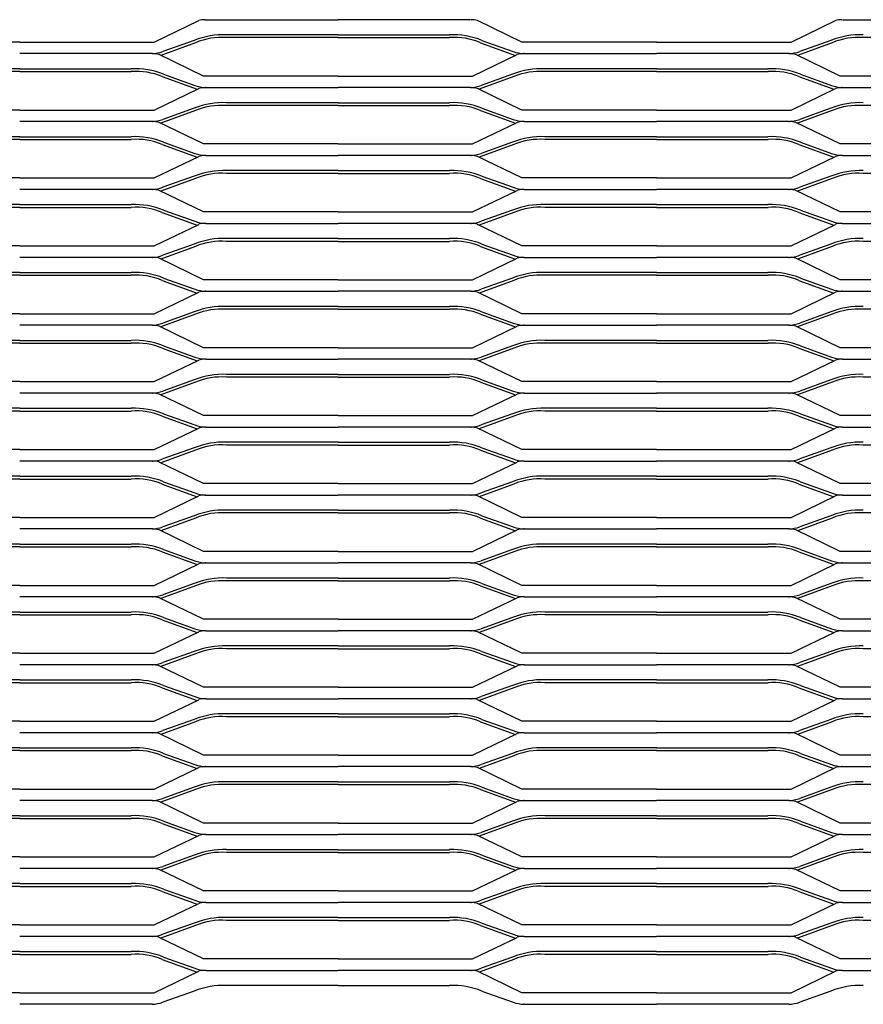
# Model space of a CAD drawing. Units: millimetres. Extents: x 2000 to 4250, y 2000 to 2348.
# Drawn here: x 3125 to 3423, y 2000 to 2348 of the extents above; entities that cross this region are included whole.
import ezdxf

# ---------------------------------------------------------------- set-up
doc = ezdxf.new("R2010")
doc.units = ezdxf.units.MM

msp = doc.modelspace()

# ---------------------------------------------------------------- linework, layer by layer
for p, q in [((3172.56, 2340.08), (3188.27, 2347.67)), ((3190.52, 2348), (3190.73, 2348)), ((3190.73, 2348), (3237.5, 2348)), ((3284.28, 2348), (3237.5, 2348)), ((3302.45, 2340.08), (3286.73, 2347.67)), ((3397.56, 2340.08), (3413.27, 2347.67)), ((3415.73, 2348), (3462.5, 2348)), ((3237.5, 2342.65), (3198.1, 2342.65)), ((3237.5, 2342.65), (3276.91, 2342.65)), ((3125, 2340.08), (3077.45, 2340.08)), ((3125, 2340.08), (3172.56, 2340.08)), ((3187.14, 2339.87), (3174.82, 2335.39)), ((3186.65, 2340.69), (3175.62, 2336.75)), ((3237.5, 2341.66), (3198.08, 2341.66)), ((3237.5, 2341.66), (3276.93, 2341.66)), ((3287.87, 2339.87), (3300.19, 2335.39)), ((3288.36, 2340.69), (3299.39, 2336.75)), ((3350, 2340.08), (3302.45, 2340.08)), ((3350, 2340.08), (3397.56, 2340.08)), ((3412.14, 2339.87), (3399.82, 2335.39)), ((3411.65, 2340.69), (3400.62, 2336.75)), ((3462.5, 2341.66), (3423.08, 2341.66)), ((3171.78, 2336), (3125, 2336)), ((3171.78, 2336), (3171.98, 2336)), ((3189.95, 2328.08), (3174.23, 2335.67)), ((3285.06, 2328.08), (3300.77, 2335.67)), ((3303.23, 2336), (3303.02, 2336)), ((3303.23, 2336), (3350, 2336)), ((3396.78, 2336), (3350, 2336)), ((3396.78, 2336), (3396.98, 2336)), ((3414.95, 2328.08), (3399.23, 2335.67)), ((3125, 2329.66), (3085.58, 2329.66)), ((3125, 2330.65), (3085.6, 2330.65)), ((3125, 2330.65), (3164.41, 2330.65)), ((3125, 2329.66), (3164.43, 2329.66)), ((3175.86, 2328.69), (3186.89, 2324.75)), ((3299.15, 2328.69), (3288.12, 2324.75)), ((3350, 2329.66), (3310.58, 2329.66)), ((3350, 2330.65), (3310.6, 2330.65)), ((3350, 2330.65), (3389.41, 2330.65)), ((3350, 2329.66), (3389.43, 2329.66)), ((3400.86, 2328.69), (3411.89, 2324.75)), ((3175.37, 2327.87), (3187.69, 2323.39)), ((3237.5, 2328.08), (3189.95, 2328.08)), ((3237.5, 2328.08), (3285.06, 2328.08)), ((3299.64, 2327.87), (3287.32, 2323.39)), ((3400.37, 2327.87), (3412.69, 2323.39)), ((3462.5, 2328.08), (3414.95, 2328.08)), ((3172.56, 2316.08), (3188.27, 2323.67)), ((3190.73, 2324), (3190.52, 2324)), ((3190.73, 2324), (3237.5, 2324)), ((3284.28, 2324), (3237.5, 2324)), ((3284.28, 2324), (3284.48, 2324)), ((3302.45, 2316.08), (3286.73, 2323.67)), ((3397.56, 2316.08), (3413.27, 2323.67)), ((3415.73, 2324), (3415.52, 2324)), ((3415.73, 2324), (3462.5, 2324)), ((3237.5, 2318.65), (3198.1, 2318.65)), ((3237.5, 2318.65), (3276.91, 2318.65)), ((3125, 2316.08), (3077.45, 2316.08)), ((3125, 2316.08), (3172.56, 2316.08)), ((3187.14, 2315.87), (3174.82, 2311.39)), ((3186.65, 2316.69), (3175.62, 2312.75)), ((3237.5, 2317.66), (3198.08, 2317.66)), ((3237.5, 2317.66), (3276.93, 2317.66)), ((3287.87, 2315.87), (3300.19, 2311.39)), ((3288.36, 2316.69), (3299.39, 2312.75)), ((3350, 2316.08), (3302.45, 2316.08)), ((3350, 2316.08), (3397.56, 2316.08)), ((3412.14, 2315.87), (3399.82, 2311.39)), ((3411.65, 2316.69), (3400.62, 2312.75)), ((3462.5, 2317.66), (3423.08, 2317.66)), ((3171.78, 2312), (3125, 2312)), ((3171.78, 2312), (3171.98, 2312)), ((3189.95, 2304.08), (3174.23, 2311.67)), ((3285.06, 2304.08), (3300.77, 2311.67)), ((3303.23, 2312), (3303.02, 2312)), ((3303.23, 2312), (3350, 2312)), ((3396.78, 2312), (3350, 2312)), ((3396.78, 2312), (3396.98, 2312)), ((3414.95, 2304.08), (3399.23, 2311.67)), ((3125, 2305.66), (3085.58, 2305.66)), ((3125, 2306.65), (3085.6, 2306.65)), ((3125, 2306.65), (3164.41, 2306.65)), ((3125, 2305.66), (3164.43, 2305.66)), ((3175.37, 2303.87), (3187.69, 2299.39)), ((3175.86, 2304.69), (3186.89, 2300.75)), ((3237.5, 2304.08), (3189.95, 2304.08)), ((3237.5, 2304.08), (3285.06, 2304.08)), ((3299.64, 2303.87), (3287.32, 2299.39)), ((3299.15, 2304.69), (3288.12, 2300.75)), ((3350, 2305.66), (3310.58, 2305.66)), ((3350, 2306.65), (3310.6, 2306.65)), ((3350, 2306.65), (3389.41, 2306.65)), ((3350, 2305.66), (3389.43, 2305.66)), ((3400.37, 2303.87), (3412.69, 2299.39)), ((3400.86, 2304.69), (3411.89, 2300.75)), ((3462.5, 2304.08), (3414.95, 2304.08)), ((3172.56, 2292.08), (3188.27, 2299.67)), ((3190.73, 2300), (3190.52, 2300)), ((3190.73, 2300), (3237.5, 2300)), ((3284.28, 2300), (3237.5, 2300)), ((3284.28, 2300), (3284.48, 2300)), ((3302.45, 2292.08), (3286.73, 2299.67)), ((3397.56, 2292.08), (3413.27, 2299.67)), ((3415.73, 2300), (3415.52, 2300)), ((3415.73, 2300), (3462.5, 2300)), ((3237.5, 2293.66), (3198.08, 2293.66)), ((3237.5, 2294.65), (3198.1, 2294.65)), ((3237.5, 2294.65), (3276.91, 2294.65)), ((3237.5, 2293.66), (3276.93, 2293.66)), ((3462.5, 2293.66), (3423.08, 2293.66)), ((3125, 2292.08), (3077.45, 2292.08)), ((3125, 2292.08), (3172.56, 2292.08)), ((3187.14, 2291.87), (3174.82, 2287.39)), ((3186.65, 2292.69), (3175.62, 2288.75)), ((3287.87, 2291.87), (3300.19, 2287.39)), ((3288.36, 2292.69), (3299.39, 2288.75)), ((3350, 2292.08), (3302.45, 2292.08)), ((3350, 2292.08), (3397.56, 2292.08)), ((3412.14, 2291.87), (3399.82, 2287.39)), ((3411.65, 2292.69), (3400.62, 2288.75)), ((3171.78, 2288), (3125, 2288)), ((3171.78, 2288), (3171.98, 2288)), ((3189.95, 2280.08), (3174.23, 2287.67)), ((3285.06, 2280.08), (3300.77, 2287.67)), ((3303.23, 2288), (3303.02, 2288)), ((3303.23, 2288), (3350, 2288)), ((3396.78, 2288), (3350, 2288)), ((3396.78, 2288), (3396.98, 2288)), ((3414.95, 2280.08), (3399.23, 2287.67)), ((3125, 2281.66), (3085.58, 2281.66)), ((3125, 2282.65), (3085.6, 2282.65)), ((3125, 2282.65), (3164.41, 2282.65)), ((3125, 2281.66), (3164.43, 2281.66)), ((3175.37, 2279.87), (3187.69, 2275.39)), ((3175.86, 2280.69), (3186.89, 2276.75)), ((3237.5, 2280.08), (3189.95, 2280.08)), ((3237.5, 2280.08), (3285.06, 2280.08)), ((3299.64, 2279.87), (3287.32, 2275.39)), ((3299.15, 2280.69), (3288.12, 2276.75)), ((3350, 2281.66), (3310.58, 2281.66)), ((3350, 2282.65), (3310.6, 2282.65)), ((3350, 2282.65), (3389.41, 2282.65)), ((3350, 2281.66), (3389.43, 2281.66)), ((3400.37, 2279.87), (3412.69, 2275.39)), ((3400.86, 2280.69), (3411.89, 2276.75)), ((3462.5, 2280.08), (3414.95, 2280.08)), ((3190.73, 2276), (3190.52, 2276)), ((3190.73, 2276), (3237.5, 2276)), ((3284.28, 2276), (3237.5, 2276)), ((3284.28, 2276), (3284.48, 2276)), ((3415.73, 2276), (3415.52, 2276)), ((3415.73, 2276), (3462.5, 2276)), ((3172.56, 2268.08), (3188.27, 2275.67)), ((3302.45, 2268.08), (3286.73, 2275.67)), ((3397.56, 2268.08), (3413.27, 2275.67)), ((3237.5, 2269.66), (3198.08, 2269.66)), ((3237.5, 2270.65), (3198.1, 2270.65)), ((3237.5, 2270.65), (3276.91, 2270.65)), ((3237.5, 2269.66), (3276.93, 2269.66)), ((3462.5, 2269.66), (3423.08, 2269.66)), ((3125, 2268.08), (3077.45, 2268.08)), ((3125, 2268.08), (3172.56, 2268.08)), ((3187.14, 2267.87), (3174.82, 2263.39)), ((3186.65, 2268.69), (3175.62, 2264.75)), ((3287.87, 2267.87), (3300.19, 2263.39)), ((3288.36, 2268.69), (3299.39, 2264.75)), ((3350, 2268.08), (3302.45, 2268.08)), ((3350, 2268.08), (3397.56, 2268.08)), ((3412.14, 2267.87), (3399.82, 2263.39)), ((3411.65, 2268.69), (3400.62, 2264.75)), ((3171.78, 2264), (3125, 2264)), ((3171.78, 2264), (3171.98, 2264)), ((3189.95, 2256.08), (3174.23, 2263.67)), ((3285.06, 2256.08), (3300.77, 2263.67)), ((3303.23, 2264), (3303.02, 2264)), ((3303.23, 2264), (3350, 2264)), ((3396.78, 2264), (3350, 2264)), ((3396.78, 2264), (3396.98, 2264)), ((3414.95, 2256.08), (3399.23, 2263.67)), ((3125, 2258.65), (3085.6, 2258.65)), ((3125, 2258.65), (3164.41, 2258.65)), ((3350, 2258.65), (3310.6, 2258.65)), ((3350, 2258.65), (3389.41, 2258.65)), ((3125, 2257.66), (3085.58, 2257.66)), ((3125, 2257.66), (3164.43, 2257.66)), ((3175.37, 2255.87), (3187.69, 2251.39)), ((3175.86, 2256.69), (3186.89, 2252.75)), ((3237.5, 2256.08), (3189.95, 2256.08)), ((3237.5, 2256.08), (3285.06, 2256.08)), ((3299.64, 2255.87), (3287.32, 2251.39)), ((3299.15, 2256.69), (3288.12, 2252.75)), ((3350, 2257.66), (3310.58, 2257.66)), ((3350, 2257.66), (3389.43, 2257.66)), ((3400.37, 2255.87), (3412.69, 2251.39)), ((3400.86, 2256.69), (3411.89, 2252.75)), ((3462.5, 2256.08), (3414.95, 2256.08)), ((3172.56, 2244.08), (3188.27, 2251.67)), ((3190.73, 2252), (3190.52, 2252)), ((3190.73, 2252), (3237.5, 2252)), ((3284.28, 2252), (3237.5, 2252)), ((3284.28, 2252), (3284.48, 2252)), ((3302.45, 2244.08), (3286.73, 2251.67)), ((3397.56, 2244.08), (3413.27, 2251.67)), ((3415.73, 2252), (3415.52, 2252)), ((3415.73, 2252), (3462.5, 2252)), ((3186.65, 2244.69), (3175.62, 2240.75)), ((3237.5, 2245.66), (3198.08, 2245.66)), ((3237.5, 2246.65), (3198.1, 2246.65)), ((3237.5, 2246.65), (3276.91, 2246.65)), ((3237.5, 2245.66), (3276.93, 2245.66)), ((3288.36, 2244.69), (3299.39, 2240.75)), ((3411.65, 2244.69), (3400.62, 2240.75)), ((3462.5, 2245.66), (3423.08, 2245.66)), ((3125, 2244.08), (3077.45, 2244.08)), ((3125, 2244.08), (3172.56, 2244.08)), ((3187.14, 2243.87), (3174.82, 2239.39)), ((3287.87, 2243.87), (3300.19, 2239.39)), ((3350, 2244.08), (3302.45, 2244.08)), ((3350, 2244.08), (3397.56, 2244.08)), ((3412.14, 2243.87), (3399.82, 2239.39)), ((3171.78, 2240), (3125, 2240)), ((3171.78, 2240), (3171.98, 2240)), ((3189.95, 2232.08), (3174.23, 2239.67)), ((3285.06, 2232.08), (3300.77, 2239.67)), ((3303.23, 2240), (3303.02, 2240)), ((3303.23, 2240), (3350, 2240)), ((3396.78, 2240), (3350, 2240)), ((3396.78, 2240), (3396.98, 2240)), ((3414.95, 2232.08), (3399.23, 2239.67)), ((3125, 2234.65), (3085.6, 2234.65)), ((3125, 2234.65), (3164.41, 2234.65)), ((3350, 2234.65), (3310.6, 2234.65)), ((3350, 2234.65), (3389.41, 2234.65)), ((3125, 2233.66), (3085.58, 2233.66)), ((3125, 2233.66), (3164.43, 2233.66)), ((3175.37, 2231.87), (3187.69, 2227.39)), ((3175.86, 2232.69), (3186.89, 2228.75)), ((3237.5, 2232.08), (3189.95, 2232.08)), ((3237.5, 2232.08), (3285.06, 2232.08)), ((3299.64, 2231.87), (3287.32, 2227.39)), ((3299.15, 2232.69), (3288.12, 2228.75)), ((3350, 2233.66), (3310.58, 2233.66)), ((3350, 2233.66), (3389.43, 2233.66)), ((3400.37, 2231.87), (3412.69, 2227.39)), ((3400.86, 2232.69), (3411.89, 2228.75)), ((3462.5, 2232.08), (3414.95, 2232.08)), ((3172.56, 2220.08), (3188.27, 2227.67)), ((3190.73, 2228), (3190.52, 2228)), ((3190.73, 2228), (3237.5, 2228)), ((3284.28, 2228), (3237.5, 2228)), ((3284.28, 2228), (3284.48, 2228)), ((3302.45, 2220.08), (3286.73, 2227.67)), ((3397.56, 2220.08), (3413.27, 2227.67)), ((3415.73, 2228), (3415.52, 2228)), ((3415.73, 2228), (3462.5, 2228)), ((3186.65, 2220.69), (3175.62, 2216.75)), ((3237.5, 2221.66), (3198.08, 2221.66)), ((3237.5, 2222.65), (3198.1, 2222.65)), ((3237.5, 2222.65), (3276.91, 2222.65)), ((3237.5, 2221.66), (3276.93, 2221.66)), ((3288.36, 2220.69), (3299.39, 2216.75)), ((3411.65, 2220.69), (3400.62, 2216.75)), ((3462.5, 2221.66), (3423.08, 2221.66)), ((3125, 2220.08), (3077.45, 2220.08)), ((3125, 2220.08), (3172.56, 2220.08)), ((3187.14, 2219.87), (3174.82, 2215.39)), ((3287.87, 2219.87), (3300.19, 2215.39)), ((3350, 2220.08), (3302.45, 2220.08)), ((3350, 2220.08), (3397.56, 2220.08)), ((3412.14, 2219.87), (3399.82, 2215.39)), ((3171.78, 2216), (3125, 2216)), ((3171.78, 2216), (3171.98, 2216)), ((3189.95, 2208.08), (3174.23, 2215.67)), ((3285.06, 2208.08), (3300.77, 2215.67)), ((3303.23, 2216), (3303.02, 2216)), ((3303.23, 2216), (3350, 2216)), ((3396.78, 2216), (3350, 2216)), ((3396.78, 2216), (3396.98, 2216)), ((3414.95, 2208.08), (3399.23, 2215.67)), ((3125, 2210.65), (3085.6, 2210.65)), ((3125, 2210.65), (3164.41, 2210.65)), ((3350, 2210.65), (3310.6, 2210.65)), ((3350, 2210.65), (3389.41, 2210.65)), ((3125, 2209.66), (3085.58, 2209.66)), ((3125, 2209.66), (3164.43, 2209.66)), ((3175.37, 2207.87), (3187.69, 2203.39)), ((3175.86, 2208.69), (3186.89, 2204.75)), ((3237.5, 2208.08), (3189.95, 2208.08)), ((3237.5, 2208.08), (3285.06, 2208.08)), ((3299.64, 2207.87), (3287.32, 2203.39)), ((3299.15, 2208.69), (3288.12, 2204.75)), ((3350, 2209.66), (3310.58, 2209.66)), ((3350, 2209.66), (3389.43, 2209.66)), ((3400.37, 2207.87), (3412.69, 2203.39)), ((3400.86, 2208.69), (3411.89, 2204.75)), ((3462.5, 2208.08), (3414.95, 2208.08)), ((3172.56, 2196.08), (3188.27, 2203.67)), ((3190.73, 2204), (3190.52, 2204)), ((3190.73, 2204), (3237.5, 2204)), ((3284.28, 2204), (3237.5, 2204)), ((3284.28, 2204), (3284.48, 2204)), ((3302.45, 2196.08), (3286.73, 2203.67)), ((3397.56, 2196.08), (3413.27, 2203.67)), ((3415.73, 2204), (3415.52, 2204)), ((3415.73, 2204), (3462.5, 2204)), ((3125, 2196.08), (3077.45, 2196.08)), ((3125, 2196.08), (3172.56, 2196.08)), ((3186.65, 2196.69), (3175.62, 2192.75)), ((3237.5, 2197.66), (3198.08, 2197.66)), ((3237.5, 2198.65), (3198.1, 2198.65)), ((3237.5, 2198.65), (3276.91, 2198.65)), ((3237.5, 2197.66), (3276.93, 2197.66)), ((3288.36, 2196.69), (3299.39, 2192.75)), ((3350, 2196.08), (3302.45, 2196.08)), ((3350, 2196.08), (3397.56, 2196.08)), ((3411.65, 2196.69), (3400.62, 2192.75)), ((3462.5, 2197.66), (3423.08, 2197.66)), ((3187.14, 2195.87), (3174.82, 2191.39)), ((3287.87, 2195.87), (3300.19, 2191.39)), ((3412.14, 2195.87), (3399.82, 2191.39)), ((3171.78, 2192), (3125, 2192)), ((3171.78, 2192), (3171.98, 2192)), ((3189.95, 2184.08), (3174.23, 2191.67)), ((3285.06, 2184.08), (3300.77, 2191.67)), ((3303.23, 2192), (3303.02, 2192)), ((3303.23, 2192), (3350, 2192)), ((3396.78, 2192), (3350, 2192)), ((3396.78, 2192), (3396.98, 2192)), ((3414.95, 2184.08), (3399.23, 2191.67)), ((3125, 2185.66), (3085.58, 2185.66)), ((3125, 2186.65), (3085.6, 2186.65)), ((3125, 2186.65), (3164.41, 2186.65)), ((3125, 2185.66), (3164.43, 2185.66)), ((3350, 2185.66), (3310.58, 2185.66)), ((3350, 2186.65), (3310.6, 2186.65)), ((3350, 2186.65), (3389.41, 2186.65)), ((3350, 2185.66), (3389.43, 2185.66)), ((3175.37, 2183.87), (3187.69, 2179.39)), ((3175.86, 2184.69), (3186.89, 2180.75)), ((3237.5, 2184.08), (3189.95, 2184.08)), ((3237.5, 2184.08), (3285.06, 2184.08)), ((3299.64, 2183.87), (3287.32, 2179.39)), ((3299.15, 2184.69), (3288.12, 2180.75)), ((3400.37, 2183.87), (3412.69, 2179.39)), ((3400.86, 2184.69), (3411.89, 2180.75)), ((3462.5, 2184.08), (3414.95, 2184.08)), ((3172.56, 2172.08), (3188.27, 2179.67)), ((3190.73, 2180), (3190.52, 2180)), ((3190.52, 2180), (3190.73, 2180)), ((3190.73, 2180), (3237.5, 2180)), ((3284.28, 2180), (3237.5, 2180)), ((3284.28, 2180), (3284.48, 2180)), ((3302.45, 2172.08), (3286.73, 2179.67)), ((3397.56, 2172.08), (3413.27, 2179.67)), ((3415.73, 2180), (3415.52, 2180)), ((3415.73, 2180), (3462.5, 2180)), ((3125, 2172.08), (3077.45, 2172.08)), ((3125, 2172.08), (3172.56, 2172.08)), ((3187.14, 2171.87), (3174.82, 2167.39)), ((3186.65, 2172.69), (3175.62, 2168.75)), ((3237.5, 2173.66), (3198.08, 2173.66)), ((3237.5, 2174.65), (3198.1, 2174.65)), ((3237.5, 2174.65), (3276.91, 2174.65)), ((3237.5, 2173.66), (3276.93, 2173.66)), ((3287.87, 2171.87), (3300.19, 2167.39)), ((3288.36, 2172.69), (3299.39, 2168.75)), ((3350, 2172.08), (3302.45, 2172.08)), ((3350, 2172.08), (3397.56, 2172.08)), ((3412.14, 2171.87), (3399.82, 2167.39)), ((3411.65, 2172.69), (3400.62, 2168.75)), ((3462.5, 2173.66), (3423.08, 2173.66)), ((3171.78, 2168), (3125, 2168)), ((3171.78, 2168), (3171.98, 2168)), ((3189.95, 2160.08), (3174.23, 2167.67)), ((3285.06, 2160.08), (3300.77, 2167.67)), ((3303.23, 2168), (3303.02, 2168)), ((3303.23, 2168), (3350, 2168)), ((3396.78, 2168), (3350, 2168)), ((3396.78, 2168), (3396.98, 2168)), ((3414.95, 2160.08), (3399.23, 2167.67)), ((3125, 2161.66), (3085.58, 2161.66)), ((3125, 2162.65), (3085.6, 2162.65)), ((3125, 2162.65), (3164.41, 2162.65)), ((3125, 2161.66), (3164.43, 2161.66)), ((3350, 2161.66), (3310.58, 2161.66)), ((3350, 2162.65), (3310.6, 2162.65)), ((3350, 2162.65), (3389.41, 2162.65)), ((3350, 2161.66), (3389.43, 2161.66)), ((3175.37, 2159.87), (3187.69, 2155.39)), ((3175.86, 2160.69), (3186.89, 2156.75)), ((3237.5, 2160.08), (3189.95, 2160.08)), ((3237.5, 2160.08), (3285.06, 2160.08)), ((3299.64, 2159.87), (3287.32, 2155.39)), ((3299.15, 2160.69), (3288.12, 2156.75)), ((3400.37, 2159.87), (3412.69, 2155.39)), ((3400.86, 2160.69), (3411.89, 2156.75)), ((3462.5, 2160.08), (3414.95, 2160.08)), ((3172.56, 2148.08), (3188.27, 2155.67)), ((3190.73, 2156), (3190.52, 2156)), ((3190.73, 2156), (3237.5, 2156)), ((3284.28, 2156), (3237.5, 2156)), ((3284.28, 2156), (3284.48, 2156)), ((3302.45, 2148.08), (3286.73, 2155.67)), ((3397.56, 2148.08), (3413.27, 2155.67)), ((3415.73, 2156), (3415.52, 2156)), ((3415.73, 2156), (3462.5, 2156)), ((3237.5, 2150.65), (3198.1, 2150.65)), ((3237.5, 2150.65), (3276.91, 2150.65)), ((3125, 2148.08), (3077.45, 2148.08)), ((3125, 2148.08), (3172.56, 2148.08)), ((3187.14, 2147.87), (3174.82, 2143.39)), ((3186.65, 2148.69), (3175.62, 2144.75)), ((3237.5, 2149.66), (3198.08, 2149.66)), ((3237.5, 2149.66), (3276.93, 2149.66)), ((3287.87, 2147.87), (3300.19, 2143.39)), ((3288.36, 2148.69), (3299.39, 2144.75)), ((3350, 2148.08), (3302.45, 2148.08)), ((3350, 2148.08), (3397.56, 2148.08)), ((3412.14, 2147.87), (3399.82, 2143.39)), ((3411.65, 2148.69), (3400.62, 2144.75)), ((3462.5, 2149.66), (3423.08, 2149.66)), ((3171.78, 2144), (3125, 2144)), ((3171.78, 2144), (3171.98, 2144)), ((3303.23, 2144), (3303.02, 2144)), ((3303.23, 2144), (3350, 2144)), ((3396.78, 2144), (3350, 2144)), ((3396.78, 2144), (3396.98, 2144)), ((3189.95, 2136.08), (3174.23, 2143.67)), ((3285.06, 2136.08), (3300.77, 2143.67)), ((3414.95, 2136.08), (3399.23, 2143.67)), ((3125, 2137.66), (3085.58, 2137.66)), ((3125, 2138.65), (3085.6, 2138.65)), ((3125, 2138.65), (3164.41, 2138.65)), ((3125, 2137.66), (3164.43, 2137.66)), ((3350, 2137.66), (3310.58, 2137.66)), ((3350, 2138.65), (3310.6, 2138.65)), ((3350, 2138.65), (3389.41, 2138.65)), ((3350, 2137.66), (3389.43, 2137.66)), ((3175.37, 2135.87), (3187.69, 2131.39)), ((3175.86, 2136.69), (3186.89, 2132.75)), ((3237.5, 2136.08), (3189.95, 2136.08)), ((3237.5, 2136.08), (3285.06, 2136.08)), ((3299.64, 2135.87), (3287.32, 2131.39)), ((3299.15, 2136.69), (3288.12, 2132.75)), ((3400.37, 2135.87), (3412.69, 2131.39)), ((3400.86, 2136.69), (3411.89, 2132.75)), ((3462.5, 2136.08), (3414.95, 2136.08)), ((3172.56, 2124.08), (3188.27, 2131.67)), ((3190.73, 2132), (3190.52, 2132)), ((3190.73, 2132), (3237.5, 2132)), ((3284.28, 2132), (3237.5, 2132)), ((3284.28, 2132), (3284.48, 2132)), ((3302.45, 2124.08), (3286.73, 2131.67)), ((3397.56, 2124.08), (3413.27, 2131.67)), ((3415.73, 2132), (3415.52, 2132)), ((3415.73, 2132), (3462.5, 2132)), ((3237.5, 2126.65), (3198.1, 2126.65)), ((3237.5, 2126.65), (3276.91, 2126.65)), ((3125, 2124.08), (3077.45, 2124.08)), ((3125, 2124.08), (3172.56, 2124.08)), ((3187.14, 2123.87), (3174.82, 2119.39)), ((3186.65, 2124.69), (3175.62, 2120.75)), ((3237.5, 2125.66), (3198.08, 2125.66)), ((3237.5, 2125.66), (3276.93, 2125.66)), ((3287.87, 2123.87), (3300.19, 2119.39)), ((3288.36, 2124.69), (3299.39, 2120.75)), ((3350, 2124.08), (3302.45, 2124.08)), ((3350, 2124.08), (3397.56, 2124.08)), ((3412.14, 2123.87), (3399.82, 2119.39)), ((3411.65, 2124.69), (3400.62, 2120.75)), ((3462.5, 2125.66), (3423.08, 2125.66)), ((3171.78, 2120), (3125, 2120)), ((3171.78, 2120), (3171.98, 2120)), ((3189.95, 2112.08), (3174.23, 2119.67)), ((3285.06, 2112.08), (3300.77, 2119.67)), ((3303.23, 2120), (3303.02, 2120)), ((3303.23, 2120), (3350, 2120)), ((3396.78, 2120), (3350, 2120)), ((3396.78, 2120), (3396.98, 2120)), ((3414.95, 2112.08), (3399.23, 2119.67)), ((3125, 2113.66), (3085.58, 2113.66)), ((3125, 2114.65), (3085.6, 2114.65)), ((3125, 2114.65), (3164.41, 2114.65)), ((3125, 2113.66), (3164.43, 2113.66)), ((3175.86, 2112.69), (3186.89, 2108.75)), ((3299.15, 2112.69), (3288.12, 2108.75)), ((3350, 2113.66), (3310.58, 2113.66)), ((3350, 2114.65), (3310.6, 2114.65)), ((3350, 2114.65), (3389.41, 2114.65)), ((3350, 2113.66), (3389.43, 2113.66)), ((3400.86, 2112.69), (3411.89, 2108.75)), ((3175.37, 2111.87), (3187.69, 2107.39)), ((3237.5, 2112.08), (3189.95, 2112.08)), ((3237.5, 2112.08), (3285.06, 2112.08)), ((3299.64, 2111.87), (3287.32, 2107.39)), ((3400.37, 2111.87), (3412.69, 2107.39)), ((3462.5, 2112.08), (3414.95, 2112.08)), ((3172.56, 2100.08), (3188.27, 2107.67)), ((3190.73, 2108), (3190.52, 2108)), ((3190.73, 2108), (3237.5, 2108)), ((3284.28, 2108), (3237.5, 2108)), ((3284.28, 2108), (3284.48, 2108)), ((3302.45, 2100.08), (3286.73, 2107.67)), ((3397.56, 2100.08), (3413.27, 2107.67)), ((3415.73, 2108), (3415.52, 2108)), ((3415.73, 2108), (3462.5, 2108)), ((3237.5, 2102.65), (3198.1, 2102.65)), ((3237.5, 2102.65), (3276.91, 2102.65)), ((3125, 2100.08), (3077.45, 2100.08)), ((3125, 2100.08), (3172.56, 2100.08)), ((3187.14, 2099.87), (3174.82, 2095.39)), ((3186.65, 2100.69), (3175.62, 2096.75)), ((3237.5, 2101.66), (3198.08, 2101.66)), ((3237.5, 2101.66), (3276.93, 2101.66)), ((3287.87, 2099.87), (3300.19, 2095.39)), ((3288.36, 2100.69), (3299.39, 2096.75)), ((3350, 2100.08), (3302.45, 2100.08)), ((3350, 2100.08), (3397.56, 2100.08)), ((3412.14, 2099.87), (3399.82, 2095.39)), ((3411.65, 2100.69), (3400.62, 2096.75)), ((3462.5, 2101.66), (3423.08, 2101.66)), ((3171.78, 2096), (3125, 2096)), ((3171.78, 2096), (3171.98, 2096)), ((3189.95, 2088.08), (3174.23, 2095.67)), ((3285.06, 2088.08), (3300.77, 2095.67)), ((3303.23, 2096), (3303.02, 2096)), ((3303.23, 2096), (3350, 2096)), ((3396.78, 2096), (3350, 2096)), ((3396.78, 2096), (3396.98, 2096)), ((3414.95, 2088.08), (3399.23, 2095.67)), ((3125, 2089.66), (3085.58, 2089.66)), ((3125, 2090.65), (3085.6, 2090.65)), ((3125, 2090.65), (3164.41, 2090.65)), ((3125, 2089.66), (3164.43, 2089.66)), ((3175.86, 2088.69), (3186.89, 2084.75)), ((3237.5, 2088.08), (3189.95, 2088.08)), ((3237.5, 2088.08), (3285.06, 2088.08)), ((3299.15, 2088.69), (3288.12, 2084.75)), ((3350, 2089.66), (3310.58, 2089.66)), ((3350, 2090.65), (3310.6, 2090.65)), ((3350, 2090.65), (3389.41, 2090.65)), ((3350, 2089.66), (3389.43, 2089.66)), ((3400.86, 2088.69), (3411.89, 2084.75)), ((3462.5, 2088.08), (3414.95, 2088.08)), ((3175.37, 2087.87), (3187.69, 2083.39)), ((3299.64, 2087.87), (3287.32, 2083.39)), ((3400.37, 2087.87), (3412.69, 2083.39)), ((3172.56, 2076.08), (3188.27, 2083.67)), ((3190.73, 2084), (3190.52, 2084)), ((3190.73, 2084), (3237.5, 2084)), ((3284.28, 2084), (3237.5, 2084)), ((3284.28, 2084), (3284.48, 2084)), ((3302.45, 2076.08), (3286.73, 2083.67)), ((3397.56, 2076.08), (3413.27, 2083.67)), ((3415.73, 2084), (3415.52, 2084)), ((3415.73, 2084), (3462.5, 2084)), ((3237.5, 2077.66), (3198.08, 2077.66)), ((3237.5, 2078.65), (3198.1, 2078.65)), ((3237.5, 2078.65), (3276.91, 2078.65)), ((3237.5, 2077.66), (3276.93, 2077.66)), ((3462.5, 2077.66), (3423.08, 2077.66)), ((3125, 2076.08), (3077.45, 2076.08)), ((3125, 2076.08), (3172.56, 2076.08)), ((3187.14, 2075.87), (3174.82, 2071.39)), ((3186.65, 2076.69), (3175.62, 2072.75)), ((3287.87, 2075.87), (3300.19, 2071.39)), ((3288.36, 2076.69), (3299.39, 2072.75)), ((3350, 2076.08), (3302.45, 2076.08)), ((3350, 2076.08), (3397.56, 2076.08)), ((3412.14, 2075.87), (3399.82, 2071.39)), ((3411.65, 2076.69), (3400.62, 2072.75)), ((3171.78, 2072), (3125, 2072)), ((3171.78, 2072), (3171.98, 2072)), ((3189.95, 2064.08), (3174.23, 2071.67)), ((3285.06, 2064.08), (3300.77, 2071.67)), ((3303.23, 2072), (3303.02, 2072)), ((3303.23, 2072), (3350, 2072)), ((3396.78, 2072), (3350, 2072)), ((3396.78, 2072), (3396.98, 2072)), ((3414.95, 2064.08), (3399.23, 2071.67)), ((3125, 2065.66), (3085.58, 2065.66)), ((3125, 2066.65), (3085.6, 2066.65)), ((3125, 2066.65), (3164.41, 2066.65)), ((3125, 2065.66), (3164.43, 2065.66)), ((3175.37, 2063.87), (3187.69, 2059.39)), ((3175.86, 2064.69), (3186.89, 2060.75)), ((3237.5, 2064.08), (3189.95, 2064.08)), ((3237.5, 2064.08), (3285.06, 2064.08)), ((3299.64, 2063.87), (3287.32, 2059.39)), ((3299.15, 2064.69), (3288.12, 2060.75)), ((3350, 2065.66), (3310.58, 2065.66)), ((3350, 2066.65), (3310.6, 2066.65)), ((3350, 2066.65), (3389.41, 2066.65)), ((3350, 2065.66), (3389.43, 2065.66)), ((3400.37, 2063.87), (3412.69, 2059.39)), ((3400.86, 2064.69), (3411.89, 2060.75)), ((3462.5, 2064.08), (3414.95, 2064.08)), ((3172.56, 2052.08), (3188.27, 2059.67)), ((3190.73, 2060), (3190.52, 2060)), ((3190.73, 2060), (3237.5, 2060)), ((3284.28, 2060), (3237.5, 2060)), ((3284.28, 2060), (3284.48, 2060)), ((3302.45, 2052.08), (3286.73, 2059.67)), ((3397.56, 2052.08), (3413.27, 2059.67)), ((3415.73, 2060), (3415.52, 2060)), ((3415.73, 2060), (3462.5, 2060)), ((3237.5, 2053.66), (3198.08, 2053.66)), ((3237.5, 2054.65), (3198.1, 2054.65)), ((3237.5, 2054.65), (3276.91, 2054.65)), ((3237.5, 2053.66), (3276.93, 2053.66)), ((3462.5, 2053.66), (3423.08, 2053.66)), ((3125, 2052.08), (3077.45, 2052.08)), ((3125, 2052.08), (3172.56, 2052.08)), ((3187.14, 2051.87), (3174.82, 2047.39)), ((3186.65, 2052.69), (3175.62, 2048.75)), ((3287.87, 2051.87), (3300.19, 2047.39)), ((3288.36, 2052.69), (3299.39, 2048.75)), ((3350, 2052.08), (3302.45, 2052.08)), ((3350, 2052.08), (3397.56, 2052.08)), ((3412.14, 2051.87), (3399.82, 2047.39)), ((3411.65, 2052.69), (3400.62, 2048.75)), ((3171.78, 2048), (3125, 2048)), ((3171.78, 2048), (3171.98, 2048)), ((3189.95, 2040.08), (3174.23, 2047.67)), ((3285.06, 2040.08), (3300.77, 2047.67)), ((3303.23, 2048), (3303.02, 2048)), ((3303.23, 2048), (3350, 2048)), ((3396.78, 2048), (3350, 2048)), ((3396.78, 2048), (3396.98, 2048)), ((3414.95, 2040.08), (3399.23, 2047.67)), ((3125, 2041.66), (3085.58, 2041.66)), ((3125, 2042.65), (3085.6, 2042.65)), ((3125, 2042.65), (3164.41, 2042.65)), ((3125, 2041.66), (3164.43, 2041.66)), ((3175.37, 2039.87), (3187.69, 2035.39)), ((3175.86, 2040.69), (3186.89, 2036.75)), ((3237.5, 2040.08), (3189.95, 2040.08)), ((3237.5, 2040.08), (3285.06, 2040.08)), ((3299.64, 2039.87), (3287.32, 2035.39)), ((3299.15, 2040.69), (3288.12, 2036.75)), ((3350, 2041.66), (3310.58, 2041.66)), ((3350, 2042.65), (3310.6, 2042.65)), ((3350, 2042.65), (3389.41, 2042.65)), ((3350, 2041.66), (3389.43, 2041.66)), ((3400.37, 2039.87), (3412.69, 2035.39)), ((3400.86, 2040.69), (3411.89, 2036.75)), ((3462.5, 2040.08), (3414.95, 2040.08)), ((3190.73, 2036), (3190.52, 2036)), ((3190.73, 2036), (3237.5, 2036)), ((3284.28, 2036), (3237.5, 2036)), ((3284.28, 2036), (3284.48, 2036)), ((3415.73, 2036), (3415.52, 2036)), ((3415.73, 2036), (3462.5, 2036)), ((3172.56, 2028.08), (3188.27, 2035.67)), ((3302.45, 2028.08), (3286.73, 2035.67)), ((3397.56, 2028.08), (3413.27, 2035.67)), ((3237.5, 2029.66), (3198.08, 2029.66)), ((3237.5, 2030.65), (3198.1, 2030.65)), ((3237.5, 2030.65), (3276.91, 2030.65)), ((3237.5, 2029.66), (3276.93, 2029.66)), ((3462.5, 2029.66), (3423.08, 2029.66)), ((3125, 2028.08), (3077.45, 2028.08)), ((3125, 2028.08), (3172.56, 2028.08)), ((3187.14, 2027.87), (3174.82, 2023.39)), ((3186.65, 2028.69), (3175.62, 2024.75)), ((3287.87, 2027.87), (3300.19, 2023.39)), ((3288.36, 2028.69), (3299.39, 2024.75)), ((3350, 2028.08), (3302.45, 2028.08)), ((3350, 2028.08), (3397.56, 2028.08)), ((3412.14, 2027.87), (3399.82, 2023.39)), ((3411.65, 2028.69), (3400.62, 2024.75)), ((3171.78, 2024), (3125, 2024)), ((3171.78, 2024), (3171.98, 2024)), ((3189.95, 2016.08), (3174.23, 2023.67)), ((3285.06, 2016.08), (3300.77, 2023.67)), ((3303.23, 2024), (3303.02, 2024)), ((3303.23, 2024), (3350, 2024)), ((3396.78, 2024), (3350, 2024)), ((3396.78, 2024), (3396.98, 2024)), ((3414.95, 2016.08), (3399.23, 2023.67)), ((3125, 2018.65), (3085.6, 2018.65)), ((3125, 2018.65), (3164.41, 2018.65)), ((3350, 2018.65), (3310.6, 2018.65)), ((3350, 2018.65), (3389.41, 2018.65)), ((3125, 2017.66), (3085.58, 2017.66)), ((3125, 2017.66), (3164.43, 2017.66)), ((3175.37, 2015.87), (3187.69, 2011.39)), ((3175.86, 2016.69), (3186.89, 2012.75)), ((3237.5, 2016.08), (3189.95, 2016.08)), ((3237.5, 2016.08), (3285.06, 2016.08)), ((3299.64, 2015.87), (3287.32, 2011.39)), ((3299.15, 2016.69), (3288.12, 2012.75)), ((3350, 2017.66), (3310.58, 2017.66)), ((3350, 2017.66), (3389.43, 2017.66)), ((3400.37, 2015.87), (3412.69, 2011.39)), ((3400.86, 2016.69), (3411.89, 2012.75)), ((3462.5, 2016.08), (3414.95, 2016.08)), ((3172.56, 2004.08), (3188.27, 2011.67)), ((3190.73, 2012), (3190.52, 2012)), ((3190.73, 2012), (3237.5, 2012)), ((3284.28, 2012), (3237.5, 2012)), ((3284.28, 2012), (3284.48, 2012)), ((3302.45, 2004.08), (3286.73, 2011.67)), ((3397.56, 2004.08), (3413.27, 2011.67)), ((3415.73, 2012), (3415.52, 2012)), ((3415.73, 2012), (3462.5, 2012)), ((3186.65, 2004.69), (3175.62, 2000.75)), ((3237.5, 2006.65), (3198.1, 2006.65)), ((3237.5, 2006.65), (3276.91, 2006.65)), ((3288.36, 2004.69), (3299.39, 2000.75)), ((3411.65, 2004.69), (3400.62, 2000.75)), ((3125, 2004.08), (3077.45, 2004.08)), ((3125, 2004.08), (3172.56, 2004.08)), ((3350, 2004.08), (3302.45, 2004.08)), ((3350, 2004.08), (3397.56, 2004.08)), ((3171.78, 2000), (3125, 2000)), ((3171.78, 2000), (3171.98, 2000)), ((3303.23, 2000), (3303.02, 2000)), ((3303.23, 2000), (3350, 2000)), ((3396.78, 2000), (3350, 2000)), ((3396.78, 2000), (3396.98, 2000))]:
    msp.add_line(p, q)
for centre, radius, start, end in [((3190.63, 2339.35), 8.65, 90.6933, 105.7812), ((3284.38, 2339.35), 8.65, 74.2188, 89.3067), ((3415.63, 2339.35), 8.65, 90.6933, 105.7812), ((3196.95, 2314.96), 27.72, 87.6218, 111.8053), ((3278.06, 2314.96), 27.72, 68.1947, 92.3782), ((3421.95, 2314.96), 27.72, 87.6218, 111.8053), ((3196.27, 2318.38), 23.35, 85.5453, 113.0234), ((3278.74, 2318.38), 23.35, 66.9766, 94.4547), ((3421.27, 2318.38), 23.35, 85.5453, 113.0234), ((3171.25, 2348.9), 12.91, 272.3416, 289.7706), ((3171.88, 2327.35), 8.65, 74.2188, 89.3067), ((3303.76, 2348.9), 12.91, 250.2294, 267.6584), ((3303.13, 2327.35), 8.65, 90.6933, 105.7812), ((3396.25, 2348.9), 12.91, 272.3416, 289.7706), ((3396.88, 2327.35), 8.65, 74.2188, 89.3067), ((3165.56, 2302.96), 27.72, 68.1947, 92.3782), ((3166.24, 2306.38), 23.35, 66.9766, 94.4547), ((3309.45, 2302.96), 27.72, 87.6218, 111.8053), ((3308.77, 2306.38), 23.35, 85.5453, 113.0234), ((3390.56, 2302.96), 27.72, 68.1947, 92.3782), ((3391.24, 2306.38), 23.35, 66.9766, 94.4547), ((3191.26, 2336.9), 12.91, 250.2294, 267.6584), ((3283.75, 2336.9), 12.91, 272.3416, 289.7706), ((3416.26, 2336.9), 12.91, 250.2294, 267.6584), ((3190.63, 2315.35), 8.65, 90.6933, 105.7812), ((3284.38, 2315.35), 8.65, 74.2188, 89.3067), ((3415.63, 2315.35), 8.65, 90.6933, 105.7812), ((3196.95, 2290.96), 27.72, 87.6218, 111.8053), ((3196.27, 2294.38), 23.35, 85.5453, 113.0234), ((3278.06, 2290.96), 27.72, 68.1947, 92.3782), ((3278.74, 2294.38), 23.35, 66.9766, 94.4547), ((3421.95, 2290.96), 27.72, 87.6218, 111.8053), ((3421.27, 2294.38), 23.35, 85.5453, 113.0234), ((3171.25, 2324.9), 12.91, 272.3416, 289.7706), ((3171.88, 2303.35), 8.65, 74.2188, 89.3067), ((3303.76, 2324.9), 12.91, 250.2294, 267.6584), ((3303.13, 2303.35), 8.65, 90.6933, 105.7812), ((3396.25, 2324.9), 12.91, 272.3416, 289.7706), ((3396.88, 2303.35), 8.65, 74.2188, 89.3067), ((3165.56, 2278.96), 27.72, 68.1947, 92.3782), ((3166.24, 2282.38), 23.35, 66.9766, 94.4547), ((3309.45, 2278.96), 27.72, 87.6218, 111.8053), ((3308.77, 2282.38), 23.35, 85.5453, 113.0234), ((3390.56, 2278.96), 27.72, 68.1947, 92.3782), ((3391.24, 2282.38), 23.35, 66.9766, 94.4547), ((3191.26, 2312.9), 12.91, 250.2294, 267.6584), ((3283.75, 2312.9), 12.91, 272.3416, 289.7706), ((3416.26, 2312.9), 12.91, 250.2294, 267.6584), ((3190.63, 2291.35), 8.65, 90.6933, 105.7812), ((3284.38, 2291.35), 8.65, 74.2188, 89.3067), ((3415.63, 2291.35), 8.65, 90.6933, 105.7812), ((3196.95, 2266.96), 27.72, 87.6218, 111.8053), ((3196.27, 2270.38), 23.35, 85.5453, 113.0234), ((3278.06, 2266.96), 27.72, 68.1947, 92.3782), ((3278.74, 2270.38), 23.35, 66.9766, 94.4547), ((3421.95, 2266.96), 27.72, 87.6218, 111.8053), ((3421.27, 2270.38), 23.35, 85.5453, 113.0234), ((3171.25, 2300.9), 12.91, 272.3416, 289.7706), ((3171.88, 2279.35), 8.65, 74.2188, 89.3067), ((3303.76, 2300.9), 12.91, 250.2294, 267.6584), ((3303.13, 2279.35), 8.65, 90.6933, 105.7812), ((3396.25, 2300.9), 12.91, 272.3416, 289.7706), ((3396.88, 2279.35), 8.65, 74.2188, 89.3067), ((3165.56, 2254.96), 27.72, 68.1947, 92.3782), ((3166.24, 2258.38), 23.35, 66.9766, 94.4547), ((3309.45, 2254.96), 27.72, 87.6218, 111.8053), ((3308.77, 2258.38), 23.35, 85.5453, 113.0234), ((3390.56, 2254.96), 27.72, 68.1947, 92.3782), ((3391.24, 2258.38), 23.35, 66.9766, 94.4547), ((3191.26, 2288.9), 12.91, 250.2294, 267.6584), ((3190.63, 2267.35), 8.65, 90.6933, 105.7812), ((3283.75, 2288.9), 12.91, 272.3416, 289.7706), ((3284.38, 2267.35), 8.65, 74.2188, 89.3067), ((3416.26, 2288.9), 12.91, 250.2294, 267.6584), ((3415.63, 2267.35), 8.65, 90.6933, 105.7812), ((3196.95, 2242.96), 27.72, 87.6218, 111.8053), ((3196.27, 2246.38), 23.35, 85.5453, 113.0234), ((3278.06, 2242.96), 27.72, 68.1947, 92.3782), ((3278.74, 2246.38), 23.35, 66.9766, 94.4547), ((3421.95, 2242.96), 27.72, 87.6218, 111.8053), ((3421.27, 2246.38), 23.35, 85.5453, 113.0234), ((3171.25, 2276.9), 12.91, 272.3416, 289.7706), ((3171.88, 2255.35), 8.65, 74.2188, 89.3067), ((3303.76, 2276.9), 12.91, 250.2294, 267.6584), ((3303.13, 2255.35), 8.65, 90.6933, 105.7812), ((3396.25, 2276.9), 12.91, 272.3416, 289.7706), ((3396.88, 2255.35), 8.65, 74.2188, 89.3067), ((3165.56, 2230.96), 27.72, 68.1947, 92.3782), ((3309.45, 2230.96), 27.72, 87.6218, 111.8053), ((3390.56, 2230.96), 27.72, 68.1947, 92.3782), ((3166.24, 2234.38), 23.35, 66.9766, 94.4547), ((3308.77, 2234.38), 23.35, 85.5453, 113.0234), ((3391.24, 2234.38), 23.35, 66.9766, 94.4547), ((3191.26, 2264.9), 12.91, 250.2294, 267.6584), ((3190.63, 2243.35), 8.65, 90.6933, 105.7812), ((3283.75, 2264.9), 12.91, 272.3416, 289.7706), ((3284.38, 2243.35), 8.65, 74.2188, 89.3067), ((3416.26, 2264.9), 12.91, 250.2294, 267.6584), ((3415.63, 2243.35), 8.65, 90.6933, 105.7812), ((3196.95, 2218.96), 27.72, 87.6218, 111.8053), ((3196.27, 2222.38), 23.35, 85.5453, 113.0234), ((3278.06, 2218.96), 27.72, 68.1947, 92.3782), ((3278.74, 2222.38), 23.35, 66.9766, 94.4547), ((3421.95, 2218.96), 27.72, 87.6218, 111.8053), ((3421.27, 2222.38), 23.35, 85.5453, 113.0234), ((3171.25, 2252.9), 12.91, 272.3416, 289.7706), ((3171.88, 2231.35), 8.65, 74.2188, 89.3067), ((3303.76, 2252.9), 12.91, 250.2294, 267.6584), ((3303.13, 2231.35), 8.65, 90.6933, 105.7812), ((3396.25, 2252.9), 12.91, 272.3416, 289.7706), ((3396.88, 2231.35), 8.65, 74.2188, 89.3067), ((3165.56, 2206.96), 27.72, 68.1947, 92.3782), ((3309.45, 2206.96), 27.72, 87.6218, 111.8053), ((3390.56, 2206.96), 27.72, 68.1947, 92.3782), ((3166.24, 2210.38), 23.35, 66.9766, 94.4547), ((3308.77, 2210.38), 23.35, 85.5453, 113.0234), ((3391.24, 2210.38), 23.35, 66.9766, 94.4547), ((3191.26, 2240.9), 12.91, 250.2294, 267.6584), ((3190.63, 2219.35), 8.65, 90.6933, 105.7812), ((3283.75, 2240.9), 12.91, 272.3416, 289.7706), ((3284.38, 2219.35), 8.65, 74.2188, 89.3067), ((3416.26, 2240.9), 12.91, 250.2294, 267.6584), ((3415.63, 2219.35), 8.65, 90.6933, 105.7812), ((3196.95, 2194.96), 27.72, 87.6218, 111.8053), ((3196.27, 2198.38), 23.35, 85.5453, 113.0234), ((3278.06, 2194.96), 27.72, 68.1947, 92.3782), ((3278.74, 2198.38), 23.35, 66.9766, 94.4547), ((3421.95, 2194.96), 27.72, 87.6218, 111.8053), ((3421.27, 2198.38), 23.35, 85.5453, 113.0234), ((3171.25, 2228.9), 12.91, 272.3416, 289.7706), ((3171.88, 2207.35), 8.65, 74.2188, 89.3067), ((3303.76, 2228.9), 12.91, 250.2294, 267.6584), ((3303.13, 2207.35), 8.65, 90.6933, 105.7812), ((3396.25, 2228.9), 12.91, 272.3416, 289.7706), ((3396.88, 2207.35), 8.65, 74.2188, 89.3067), ((3165.56, 2182.96), 27.72, 68.1947, 92.3782), ((3309.45, 2182.96), 27.72, 87.6218, 111.8053), ((3390.56, 2182.96), 27.72, 68.1947, 92.3782), ((3166.24, 2186.38), 23.35, 66.9766, 94.4547), ((3308.77, 2186.38), 23.35, 85.5453, 113.0234), ((3391.24, 2186.38), 23.35, 66.9766, 94.4547), ((3191.26, 2216.9), 12.91, 250.2294, 267.6584), ((3190.63, 2195.35), 8.65, 90.6933, 105.7812), ((3283.75, 2216.9), 12.91, 272.3416, 289.7706), ((3284.38, 2195.35), 8.65, 74.2188, 89.3067), ((3416.26, 2216.9), 12.91, 250.2294, 267.6584), ((3415.63, 2195.35), 8.65, 90.6933, 105.7812), ((3196.95, 2170.96), 27.72, 87.6218, 111.8053), ((3196.27, 2174.38), 23.35, 85.5453, 113.0234), ((3278.06, 2170.96), 27.72, 68.1947, 92.3782), ((3278.74, 2174.38), 23.35, 66.9766, 94.4547), ((3421.95, 2170.96), 27.72, 87.6218, 111.8053), ((3421.27, 2174.38), 23.35, 85.5453, 113.0234), ((3171.25, 2204.9), 12.91, 272.3416, 289.7706), ((3303.76, 2204.9), 12.91, 250.2294, 267.6584), ((3396.25, 2204.9), 12.91, 272.3416, 289.7706), ((3171.88, 2183.35), 8.65, 74.2188, 89.3067), ((3303.13, 2183.35), 8.65, 90.6933, 105.7812), ((3396.88, 2183.35), 8.65, 74.2188, 89.3067), ((3165.56, 2158.96), 27.72, 68.1947, 92.3782), ((3166.24, 2162.38), 23.35, 66.9766, 94.4547), ((3309.45, 2158.96), 27.72, 87.6218, 111.8053), ((3308.77, 2162.38), 23.35, 85.5453, 113.0234), ((3390.56, 2158.96), 27.72, 68.1947, 92.3782), ((3391.24, 2162.38), 23.35, 66.9766, 94.4547), ((3191.26, 2192.9), 12.91, 250.2294, 267.6584), ((3190.63, 2171.35), 8.65, 90.6933, 105.7812), ((3190.63, 2171.35), 8.65, 90.6933, 105.7812), ((3283.75, 2192.9), 12.91, 272.3416, 289.7706), ((3284.38, 2171.35), 8.65, 74.2188, 89.3067), ((3284.38, 2171.35), 8.65, 74.2188, 89.3067), ((3416.26, 2192.9), 12.91, 250.2294, 267.6584), ((3415.63, 2171.35), 8.65, 90.6933, 105.7812), ((3415.63, 2171.35), 8.65, 90.6933, 105.7812), ((3196.95, 2146.96), 27.72, 87.6218, 111.8053), ((3196.27, 2150.38), 23.35, 85.5453, 113.0234), ((3278.06, 2146.96), 27.72, 68.1947, 92.3782), ((3278.74, 2150.38), 23.35, 66.9766, 94.4547), ((3421.95, 2146.96), 27.72, 87.6218, 111.8053), ((3421.27, 2150.38), 23.35, 85.5453, 113.0234), ((3171.25, 2180.9), 12.91, 272.3416, 289.7706), ((3303.76, 2180.9), 12.91, 250.2294, 267.6584), ((3396.25, 2180.9), 12.91, 272.3416, 289.7706), ((3171.88, 2159.35), 8.65, 74.2188, 89.3067), ((3303.13, 2159.35), 8.65, 90.6933, 105.7812), ((3396.88, 2159.35), 8.65, 74.2188, 89.3067), ((3165.56, 2134.96), 27.72, 68.1947, 92.3782), ((3166.24, 2138.38), 23.35, 66.9766, 94.4547), ((3309.45, 2134.96), 27.72, 87.6218, 111.8053), ((3308.77, 2138.38), 23.35, 85.5453, 113.0234), ((3390.56, 2134.96), 27.72, 68.1947, 92.3782), ((3391.24, 2138.38), 23.35, 66.9766, 94.4547), ((3191.26, 2168.9), 12.91, 250.2294, 267.6584), ((3190.63, 2147.35), 8.65, 90.6933, 105.7812), ((3283.75, 2168.9), 12.91, 272.3416, 289.7706), ((3284.38, 2147.35), 8.65, 74.2188, 89.3067), ((3416.26, 2168.9), 12.91, 250.2294, 267.6584), ((3415.63, 2147.35), 8.65, 90.6933, 105.7812), ((3196.95, 2122.96), 27.72, 87.6218, 111.8053), ((3278.06, 2122.96), 27.72, 68.1947, 92.3782), ((3421.95, 2122.96), 27.72, 87.6218, 111.8053), ((3196.27, 2126.38), 23.35, 85.5453, 113.0234), ((3278.74, 2126.38), 23.35, 66.9766, 94.4547), ((3421.27, 2126.38), 23.35, 85.5453, 113.0234), ((3171.25, 2156.9), 12.91, 272.3416, 289.7706), ((3171.88, 2135.35), 8.65, 74.2188, 89.3067), ((3303.76, 2156.9), 12.91, 250.2294, 267.6584), ((3303.13, 2135.35), 8.65, 90.6933, 105.7812), ((3396.25, 2156.9), 12.91, 272.3416, 289.7706), ((3396.88, 2135.35), 8.65, 74.2188, 89.3067), ((3165.56, 2110.96), 27.72, 68.1947, 92.3782), ((3166.24, 2114.38), 23.35, 66.9766, 94.4547), ((3309.45, 2110.96), 27.72, 87.6218, 111.8053), ((3308.77, 2114.38), 23.35, 85.5453, 113.0234), ((3390.56, 2110.96), 27.72, 68.1947, 92.3782), ((3391.24, 2114.38), 23.35, 66.9766, 94.4547), ((3191.26, 2144.9), 12.91, 250.2294, 267.6584), ((3190.63, 2123.35), 8.65, 90.6933, 105.7812), ((3283.75, 2144.9), 12.91, 272.3416, 289.7706), ((3284.38, 2123.35), 8.65, 74.2188, 89.3067), ((3416.26, 2144.9), 12.91, 250.2294, 267.6584), ((3415.63, 2123.35), 8.65, 90.6933, 105.7812), ((3196.95, 2098.96), 27.72, 87.6218, 111.8053), ((3278.06, 2098.96), 27.72, 68.1947, 92.3782), ((3421.95, 2098.96), 27.72, 87.6218, 111.8053), ((3196.27, 2102.38), 23.35, 85.5453, 113.0234), ((3278.74, 2102.38), 23.35, 66.9766, 94.4547), ((3421.27, 2102.38), 23.35, 85.5453, 113.0234), ((3171.25, 2132.9), 12.91, 272.3416, 289.7706), ((3171.88, 2111.35), 8.65, 74.2188, 89.3067), ((3303.76, 2132.9), 12.91, 250.2294, 267.6584), ((3303.13, 2111.35), 8.65, 90.6933, 105.7812), ((3396.25, 2132.9), 12.91, 272.3416, 289.7706), ((3396.88, 2111.35), 8.65, 74.2188, 89.3067), ((3165.56, 2086.96), 27.72, 68.1947, 92.3782), ((3166.24, 2090.38), 23.35, 66.9766, 94.4547), ((3309.45, 2086.96), 27.72, 87.6218, 111.8053), ((3308.77, 2090.38), 23.35, 85.5453, 113.0234), ((3390.56, 2086.96), 27.72, 68.1947, 92.3782), ((3391.24, 2090.38), 23.35, 66.9766, 94.4547), ((3191.26, 2120.9), 12.91, 250.2294, 267.6584), ((3190.63, 2099.35), 8.65, 90.6933, 105.7812), ((3283.75, 2120.9), 12.91, 272.3416, 289.7706), ((3284.38, 2099.35), 8.65, 74.2188, 89.3067), ((3416.26, 2120.9), 12.91, 250.2294, 267.6584), ((3415.63, 2099.35), 8.65, 90.6933, 105.7812), ((3196.95, 2074.96), 27.72, 87.6218, 111.8053), ((3278.06, 2074.96), 27.72, 68.1947, 92.3782), ((3421.95, 2074.96), 27.72, 87.6218, 111.8053), ((3196.27, 2078.38), 23.35, 85.5453, 113.0234), ((3278.74, 2078.38), 23.35, 66.9766, 94.4547), ((3421.27, 2078.38), 23.35, 85.5453, 113.0234), ((3171.25, 2108.9), 12.91, 272.3416, 289.7706), ((3171.88, 2087.35), 8.65, 74.2188, 89.3067), ((3303.76, 2108.9), 12.91, 250.2294, 267.6584), ((3303.13, 2087.35), 8.65, 90.6933, 105.7812), ((3396.25, 2108.9), 12.91, 272.3416, 289.7706), ((3396.88, 2087.35), 8.65, 74.2188, 89.3067), ((3165.56, 2062.96), 27.72, 68.1947, 92.3782), ((3166.24, 2066.38), 23.35, 66.9766, 94.4547), ((3309.45, 2062.96), 27.72, 87.6218, 111.8053), ((3308.77, 2066.38), 23.35, 85.5453, 113.0234), ((3390.56, 2062.96), 27.72, 68.1947, 92.3782), ((3391.24, 2066.38), 23.35, 66.9766, 94.4547), ((3191.26, 2096.9), 12.91, 250.2294, 267.6584), ((3283.75, 2096.9), 12.91, 272.3416, 289.7706), ((3416.26, 2096.9), 12.91, 250.2294, 267.6584), ((3190.63, 2075.35), 8.65, 90.6933, 105.7812), ((3284.38, 2075.35), 8.65, 74.2188, 89.3067), ((3415.63, 2075.35), 8.65, 90.6933, 105.7812), ((3196.95, 2050.96), 27.72, 87.6218, 111.8053), ((3196.27, 2054.38), 23.35, 85.5453, 113.0234), ((3278.06, 2050.96), 27.72, 68.1947, 92.3782), ((3278.74, 2054.38), 23.35, 66.9766, 94.4547), ((3421.95, 2050.96), 27.72, 87.6218, 111.8053), ((3421.27, 2054.38), 23.35, 85.5453, 113.0234), ((3171.25, 2084.9), 12.91, 272.3416, 289.7706), ((3171.88, 2063.35), 8.65, 74.2188, 89.3067), ((3303.76, 2084.9), 12.91, 250.2294, 267.6584), ((3303.13, 2063.35), 8.65, 90.6933, 105.7812), ((3396.25, 2084.9), 12.91, 272.3416, 289.7706), ((3396.88, 2063.35), 8.65, 74.2188, 89.3067), ((3165.56, 2038.96), 27.72, 68.1947, 92.3782), ((3166.24, 2042.38), 23.35, 66.9766, 94.4547), ((3309.45, 2038.96), 27.72, 87.6218, 111.8053), ((3308.77, 2042.38), 23.35, 85.5453, 113.0234), ((3390.56, 2038.96), 27.72, 68.1947, 92.3782), ((3391.24, 2042.38), 23.35, 66.9766, 94.4547), ((3191.26, 2072.9), 12.91, 250.2294, 267.6584), ((3283.75, 2072.9), 12.91, 272.3416, 289.7706), ((3416.26, 2072.9), 12.91, 250.2294, 267.6584), ((3190.63, 2051.35), 8.65, 90.6933, 105.7812), ((3284.38, 2051.35), 8.65, 74.2188, 89.3067), ((3415.63, 2051.35), 8.65, 90.6933, 105.7812), ((3196.95, 2026.96), 27.72, 87.6218, 111.8053), ((3196.27, 2030.38), 23.35, 85.5453, 113.0234), ((3278.06, 2026.96), 27.72, 68.1947, 92.3782), ((3278.74, 2030.38), 23.35, 66.9766, 94.4547), ((3421.95, 2026.96), 27.72, 87.6218, 111.8053), ((3421.27, 2030.38), 23.35, 85.5453, 113.0234), ((3171.25, 2060.9), 12.91, 272.3416, 289.7706), ((3171.88, 2039.35), 8.65, 74.2188, 89.3067), ((3303.76, 2060.9), 12.91, 250.2294, 267.6584), ((3303.13, 2039.35), 8.65, 90.6933, 105.7812), ((3396.25, 2060.9), 12.91, 272.3416, 289.7706), ((3396.88, 2039.35), 8.65, 74.2188, 89.3067), ((3165.56, 2014.96), 27.72, 68.1947, 92.3782), ((3166.24, 2018.38), 23.35, 66.9766, 94.4547), ((3309.45, 2014.96), 27.72, 87.6218, 111.8053), ((3308.77, 2018.38), 23.35, 85.5453, 113.0234), ((3390.56, 2014.96), 27.72, 68.1947, 92.3782), ((3391.24, 2018.38), 23.35, 66.9766, 94.4547), ((3191.26, 2048.9), 12.91, 250.2294, 267.6584), ((3190.63, 2027.35), 8.65, 90.6933, 105.7812), ((3283.75, 2048.9), 12.91, 272.3416, 289.7706), ((3284.38, 2027.35), 8.65, 74.2188, 89.3067), ((3416.26, 2048.9), 12.91, 250.2294, 267.6584), ((3415.63, 2027.35), 8.65, 90.6933, 105.7812), ((3196.95, 2002.96), 27.72, 87.6218, 111.8053), ((3196.27, 2006.38), 23.35, 85.5453, 113.0234), ((3278.06, 2002.96), 27.72, 68.1947, 92.3782), ((3278.74, 2006.38), 23.35, 66.9766, 94.4547), ((3421.95, 2002.96), 27.72, 87.6218, 111.8053), ((3421.27, 2006.38), 23.35, 85.5453, 113.0234), ((3171.25, 2036.9), 12.91, 272.3416, 289.7706), ((3171.88, 2015.35), 8.65, 74.2188, 89.3067), ((3303.76, 2036.9), 12.91, 250.2294, 267.6584), ((3303.13, 2015.35), 8.65, 90.6933, 105.7812), ((3396.25, 2036.9), 12.91, 272.3416, 289.7706), ((3396.88, 2015.35), 8.65, 74.2188, 89.3067), ((3165.56, 1990.96), 27.72, 68.1947, 92.3782), ((3309.45, 1990.96), 27.72, 87.6218, 111.8053), ((3390.56, 1990.96), 27.72, 68.1947, 92.3782), ((3166.24, 1994.38), 23.35, 66.9766, 94.4547), ((3308.77, 1994.38), 23.35, 85.5453, 113.0234), ((3391.24, 1994.38), 23.35, 66.9766, 94.4547), ((3191.26, 2024.9), 12.91, 250.2294, 267.6584), ((3190.63, 2003.35), 8.65, 90.6933, 105.7812), ((3283.75, 2024.9), 12.91, 272.3416, 289.7706), ((3284.38, 2003.35), 8.65, 74.2188, 89.3067), ((3416.26, 2024.9), 12.91, 250.2294, 267.6584), ((3415.63, 2003.35), 8.65, 90.6933, 105.7812), ((3196.95, 1978.96), 27.72, 87.6218, 111.8053), ((3278.06, 1978.96), 27.72, 68.1947, 92.3782), ((3421.95, 1978.96), 27.72, 87.6218, 111.8053), ((3171.25, 2012.9), 12.91, 272.3416, 289.7706), ((3303.76, 2012.9), 12.91, 250.2294, 267.6584), ((3396.25, 2012.9), 12.91, 272.3416, 289.7706)]:
    msp.add_arc(centre, radius, start, end)

doc.saveas('drawing.dxf')
